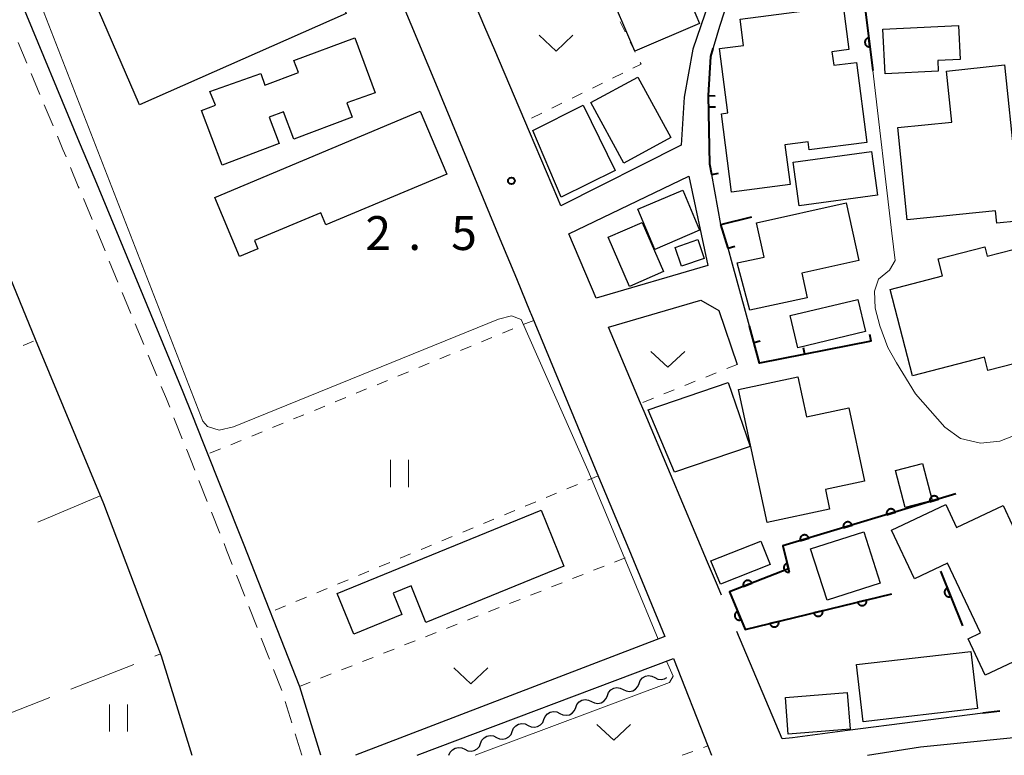
# Model space of a CAD drawing. Units: metres. Extents: x -80000 to -78000, y 33000 to 34501.
# Drawn here: x -79326 to -79217, y 33000 to 33081 of the extents above; entities that cross this region are included whole.
import ezdxf

# ---------------------------------------------------------------- set-up
doc = ezdxf.new("R2010")
doc.units = ezdxf.units.M
for name, color, linetype, lineweight in [('210100_道路縁(街区線)', 7, 'Continuous', 30), ('221300_歩道', 7, 'Continuous', 30), ('300100_普通建物', 7, 'Continuous', 30), ('510200_細流', 7, 'Continuous', 30), ('611100_コンクリート被覆(直落)', 7, 'Continuous', 30), ('613000_さく(未分類)', 7, 'Continuous', 30), ('614000_へい（未分類）', 7, 'Continuous', 40), ('630100_植生界', 7, 'Continuous', 30), ('630200_耕地界', 7, 'Continuous', 30), ('631100_田', 7, 'Continuous', 13), ('631300_畑', 7, 'Continuous', 13), ('710200_等高線(主曲線)', 7, 'Continuous', 13), ('731200_図化機測定による標高点', 7, 'Continuous', 40)]:
    doc.layers.add(name, color=color, linetype=linetype, lineweight=lineweight)
doc.styles.add('Style-WORKING', font='MS Gothic.ttf')

msp = doc.modelspace()

# ---------------------------------------------------------------- linework, layer by layer
at = {"layer": '210100_道路縁(街区線)', "linetype": 'Continuous', "lineweight": 30, "flags": 128}
for points in [[(-79278.73, 33126.32), (-79272.8, 33128.8), (-79258.72, 33134.04), (-79253.04, 33118.3), (-79251.06, 33106.55), (-79249.08, 33094.81), (-79248.79, 33091.71), (-79248.5, 33088.61), (-79249.93, 33083.36), (-79251.7, 33078.19), (-79252.66, 33072.87), (-79252.99, 33067.58), (-79266.33, 33060.84), (-79266.68, 33061.66), (-79269.81, 33069.06), (-79273.65, 33078.1), (-79274.73, 33080.65), (-79280.94, 33095.29), (-79287.42, 33110.57), (-79287.92, 33111.75), (-79289.89, 33116.38), (-79291.79, 33120.86), (-79285.16, 33123.63)], [(-79244.34, 33043.41), (-79245.46, 33047.52), (-79245.9, 33049.16), (-79247.32, 33054.39), (-79247.8, 33056.18), (-79248.61, 33058.79), (-79249.61, 33064.32), (-79249.82, 33065.48), (-79249.99, 33073.08), (-79249.73, 33077.38), (-79248.72, 33080.74), (-79247.26, 33085.34), (-79246.98, 33091.48), (-79247.84, 33099.07), (-79251.49, 33118.96), (-79251.96, 33120.45)], [(-79334.13, 33102.6), (-79298.29, 33118), (-79284.82, 33085.52), (-79280.22, 33074.43), (-79273.07, 33057.2), (-79271.25, 33052.8), (-79269.71, 33049.09), (-79269.64, 33048.92), (-79262.33, 33031.3), (-79258.82, 33022.83), (-79254.8, 33013.15), (-79289.05, 33000)], [(-79292.9, 33000), (-79295.24, 33007.6), (-79301.47, 33023.45), (-79305.89, 33034.56), (-79307.16, 33037.73), (-79308.15, 33040.21), (-79317.9, 33063.77), (-79319.61, 33067.87), (-79326.09, 33083.43), (-79328.18, 33088.46), (-79334.13, 33102.6)], [(-79338.84, 33081.06), (-79324.54, 33046.09), (-79316.98, 33027.9), (-79310.57, 33011.03), (-79307.18, 33000)], [(-79262.42, 33050.61), (-79265.43, 33057.75), (-79252.16, 33064.14), (-79250.07, 33054.24), (-79262.42, 33050.61)], [(-79248.54, 33017.75), (-79249, 33018.82), (-79250.08, 33021.4), (-79254.2, 33031.15), (-79257.12, 33038.06), (-79257.51, 33038.98), (-79261.07, 33047.42), (-79250.84, 33050.41), (-79248.85, 33049.25), (-79246.81, 33043.29)], [(-79219.61, 33004.65), (-79234.59, 33002.73), (-79240.68, 33001.95), (-79241.81, 33001.81), (-79246.84, 33013.71)], [(-79282.25, 33000), (-79253.84, 33010.73), (-79250.07, 33001.05), (-79249.66, 33000)], [(-79232.36, 33000), (-79226.52, 33000.93), (-79212.53, 33002.35), (-79204.98, 33003.57), (-79198.37, 33004.71), (-79195.2, 33006.57), (-79192.52, 33000)]]:
    msp.add_lwpolyline(points, dxfattribs=at)
at = {"layer": '221300_歩道', "linetype": 'Continuous', "lineweight": 13}
for p, q in [((-79325.436, 33076.647), (-79326.397, 33078.955)), ((-79323.994, 33073.185), (-79324.955, 33075.493)), ((-79322.553, 33069.723), (-79323.514, 33072.031)), ((-79318.232, 33059.336), (-79319.189, 33061.646)), ((-79316.797, 33055.871), (-79317.754, 33058.181)), ((-79315.362, 33052.407), (-79316.319, 33054.716)), ((-79313.927, 33048.942), (-79314.884, 33051.252)), ((-79312.492, 33045.478), (-79313.449, 33047.787)), ((-79311.057, 33042.013), (-79312.014, 33044.323)), ((-79305.469, 33028.093), (-79306.394, 33030.416)), ((-79304.082, 33024.609), (-79305.007, 33026.932)), ((-79301.331, 33017.632), (-79302.245, 33019.959)), ((-79299.96, 33014.142), (-79300.874, 33016.468)), ((-79298.588, 33010.651), (-79299.502, 33012.978)), ((-79297.217, 33007.161), (-79298.131, 33009.488)), ((-79296.095, 33003.584), (-79296.832, 33005.973)), ((-79294.99, 33000), (-79295.727, 33002.389))]:
    msp.add_line(p, q, dxfattribs=at)
at = {"layer": '221300_歩道', "linetype": 'Continuous', "lineweight": 13, "flags": 128}
for points in [[(-79321.11, 33066.262), (-79321.46, 33067.1), (-79322.072, 33068.569)], [(-79319.667, 33062.8), (-79319.75, 33063), (-79320.629, 33065.108)], [(-79309.636, 33038.543), (-79310, 33039.46), (-79310.579, 33040.858)], [(-79308.247, 33035.06), (-79309.02, 33036.99), (-79309.175, 33037.381)], [(-79306.857, 33031.577), (-79307.75, 33033.82), (-79307.782, 33033.899)], [(-79302.702, 33021.122), (-79303.33, 33022.72), (-79303.62, 33023.448)]]:
    msp.add_lwpolyline(points, dxfattribs=at)
at = {"layer": '300100_普通建物', "linetype": 'Continuous', "lineweight": 30, "flags": 128}
for points in [[(-79258.13, 33077.97), (-79261.28, 33085.33), (-79250.79, 33089.82), (-79249.3, 33086.33), (-79252.62, 33084.91), (-79250.96, 33081.04)], [(-79247.42, 33062.36), (-79248.54, 33071.05), (-79247.83, 33071.15), (-79248.75, 33078.27), (-79246.1, 33078.61), (-79246.48, 33081.53), (-79235.09, 33083.01), (-79234.46, 33078.15), (-79236.31, 33077.91), (-79236.12, 33076.41), (-79233.59, 33076.74), (-79232.44, 33067.88), (-79238.85, 33067.05), (-79238.96, 33067.93), (-79241.52, 33067.6), (-79240.95, 33063.2)], [(-79230.68, 33080.42), (-79222.3, 33080.82), (-79222.12, 33077.07), (-79224.6, 33076.95), (-79224.54, 33075.75), (-79230.44, 33075.47)], [(-79305.18, 33073.53), (-79299.53, 33075.51), (-79299.09, 33074.22), (-79295.37, 33075.6), (-79295.88, 33076.94), (-79289.15, 33079.47), (-79286.9, 33073.35), (-79290.03, 33072.25), (-79289.44, 33070.68), (-79295.88, 33068.24), (-79297.02, 33071.27), (-79298.63, 33070.66), (-79297.52, 33067.76), (-79303.81, 33065.36), (-79306.12, 33071.42), (-79304.57, 33072.01)], [(-79217.21, 33076.45), (-79216.08, 33065.47), (-79211.98, 33066.02), (-79211.31, 33059.61), (-79218.07, 33058.92), (-79218.21, 33060.29), (-79227.97, 33059.29), (-79229.02, 33069.52), (-79223.05, 33070.13), (-79223.64, 33075.78)], [(-79304.64, 33061.77), (-79281.89, 33071.32), (-79278.97, 33064.36), (-79292.36, 33058.75), (-79292.92, 33060.09), (-79300.24, 33057.02), (-79299.86, 33056.1), (-79301.91, 33055.24)], [(-79244.67, 33058.98), (-79234.75, 33061.17), (-79233.34, 33054.79), (-79239.66, 33053.4), (-79239.06, 33050.67), (-79245.4, 33049.29), (-79246.82, 33054.52), (-79243.83, 33055.16)], [(-79229.87, 33051.59), (-79224.06, 33053.09), (-79224.55, 33054.97), (-79219.4, 33056.31), (-79219.13, 33055.27), (-79210.49, 33057.5), (-79207.41, 33045.6), (-79219.04, 33042.6), (-79219.42, 33044.1), (-79227.4, 33042.04)], [(-79243.5, 33025.78), (-79246.66, 33040.51), (-79240.1, 33041.91), (-79239.15, 33037.48), (-79234.46, 33038.48), (-79232.72, 33030.37), (-79237.04, 33029.44), (-79236.58, 33027.27)], [(-79291.08, 33017.92), (-79268.52, 33027.13), (-79265.99, 33020.93), (-79281.26, 33014.7), (-79282.91, 33018.76), (-79284.89, 33017.95), (-79283.93, 33015.59), (-79289.25, 33013.42)], [(-79205.62, 33015.35), (-79219.36, 33008.88), (-79221.25, 33012.9), (-79219.87, 33013.55), (-79223.51, 33021.28), (-79227.19, 33019.54), (-79229.73, 33024.93), (-79223.72, 33027.76), (-79222.52, 33025.23), (-79217.36, 33027.66), (-79215.36, 33023.4), (-79213.3, 33024.57), (-79211.41, 33020.57), (-79208.68, 33021.85)]]:
    msp.add_lwpolyline(points, close=True, dxfattribs=at)
at = {"layer": '300100_普通建物', "linetype": 'Continuous', "lineweight": 30}
for points in [[(-79295.85, 33095.73), (-79290.09, 33082.15), (-79312.97, 33072.04), (-79318.96, 33085.89)], [(-79257.81, 33075.11), (-79254.17, 33068.41), (-79259.37, 33065.58), (-79263.01, 33072.29)], [(-79263.84, 33071.98), (-79260.3, 33064.78), (-79266.31, 33061.81), (-79269.44, 33069.21)], [(-79240.61, 33065.69), (-79231.93, 33066.88), (-79231.27, 33062.03), (-79239.94, 33060.84)], [(-79257.82, 33060.49), (-79252.84, 33062.59), (-79250.96, 33058.14), (-79255.94, 33056.03)], [(-79258.74, 33051.92), (-79261.09, 33057.37), (-79257.31, 33059), (-79254.96, 33053.56)], [(-79253.69, 33056.24), (-79251.16, 33057.11), (-79250.45, 33055.02), (-79252.98, 33054.16)], [(-79232.59, 33046.92), (-79240.09, 33045.14), (-79240.94, 33048.72), (-79233.43, 33050.49)], [(-79256.66, 33038.25), (-79247.81, 33041.27), (-79245.37, 33034.19), (-79253.74, 33031.34)], [(-79229.27, 33031.55), (-79226.28, 33032.33), (-79225.21, 33028.2), (-79228.2, 33027.43)], [(-79232.79, 33024.76), (-79230.96, 33019.08), (-79236.85, 33017.18), (-79238.69, 33022.86)], [(-79243.15, 33021.12), (-79248.66, 33018.96), (-79249.74, 33021.54), (-79244.18, 33023.72)], [(-79220.19, 33005.18), (-79232.86, 33003.72), (-79233.59, 33010.05), (-79220.92, 33011.51)], [(-79241.47, 33006.41), (-79234.63, 33006.96), (-79234.31, 33002.88), (-79241.15, 33002.33)]]:
    msp.add_3dface(points, dxfattribs=at)
at = {"layer": '510200_細流', "linetype": 'Continuous', "lineweight": 30, "flags": 128}
for points in [[(-79257.671, 33007.95), (-79257.531, 33008.29), (-79257.289, 33008.565), (-79256.971, 33008.75), (-79256.611, 33008.821), (-79256.247, 33008.775), (-79255.917, 33008.613)], [(-79255.917, 33008.613), (-79255.588, 33008.451), (-79255.224, 33008.404), (-79254.864, 33008.476), (-79254.601, 33008.629)], [(-79261.18, 33006.625), (-79261.039, 33006.965), (-79260.797, 33007.24), (-79260.479, 33007.424), (-79260.119, 33007.496), (-79259.755, 33007.45), (-79259.425, 33007.288)], [(-79259.425, 33007.288), (-79259.096, 33007.126), (-79258.732, 33007.079), (-79258.372, 33007.151), (-79258.054, 33007.336), (-79257.812, 33007.611), (-79257.671, 33007.95)], [(-79264.688, 33005.3), (-79264.548, 33005.64), (-79264.305, 33005.915), (-79263.987, 33006.099), (-79263.627, 33006.171), (-79263.263, 33006.125), (-79262.934, 33005.963)], [(-79262.934, 33005.963), (-79262.604, 33005.801), (-79262.24, 33005.754), (-79261.88, 33005.826), (-79261.562, 33006.01), (-79261.32, 33006.286), (-79261.18, 33006.625)], [(-79266.442, 33004.638), (-79266.112, 33004.476), (-79265.748, 33004.429), (-79265.388, 33004.501), (-79265.07, 33004.685), (-79264.828, 33004.961), (-79264.688, 33005.3)], [(-79268.196, 33003.975), (-79268.056, 33004.315), (-79267.813, 33004.59), (-79267.495, 33004.774), (-79267.135, 33004.846), (-79266.771, 33004.8), (-79266.442, 33004.638)], [(-79271.704, 33002.65), (-79271.564, 33002.99), (-79271.321, 33003.265), (-79271.003, 33003.449), (-79270.643, 33003.521), (-79270.279, 33003.475), (-79269.95, 33003.313)], [(-79269.95, 33003.313), (-79269.62, 33003.151), (-79269.256, 33003.104), (-79268.897, 33003.176), (-79268.578, 33003.36), (-79268.336, 33003.636), (-79268.196, 33003.975)], [(-79275.212, 33001.325), (-79275.072, 33001.664), (-79274.829, 33001.94), (-79274.511, 33002.124), (-79274.151, 33002.196), (-79273.787, 33002.15), (-79273.458, 33001.988)], [(-79273.458, 33001.988), (-79273.128, 33001.826), (-79272.764, 33001.779), (-79272.405, 33001.851), (-79272.086, 33002.035), (-79271.844, 33002.311), (-79271.704, 33002.65)], [(-79278.72, 33000), (-79278.58, 33000.339), (-79278.338, 33000.615), (-79278.019, 33000.799), (-79277.659, 33000.871), (-79277.295, 33000.825), (-79276.966, 33000.663)], [(-79276.966, 33000.663), (-79276.636, 33000.501), (-79276.273, 33000.454), (-79275.913, 33000.526), (-79275.594, 33000.71), (-79275.352, 33000.986), (-79275.212, 33001.325)]]:
    msp.add_lwpolyline(points, dxfattribs=at)
at = {"layer": '611100_コンクリート被覆(直落)', "linetype": 'Continuous', "lineweight": 40}
for p, q in [((-79233.73, 33091.36), (-79231.77, 33075.82)), ((-79224.28, 33020.38), (-79221.87, 33014.33))]:
    msp.add_line(p, q, dxfattribs=at)
at = {"layer": '611100_コンクリート被覆(直落)', "linetype": 'Continuous', "lineweight": 40, "flags": 128}
for points in [[(-79232.103, 33078.462), (-79232.228, 33079.454), (-79232.272, 33079.447), (-79232.314, 33079.435), (-79232.354, 33079.421), (-79232.394, 33079.403), (-79232.432, 33079.381), (-79232.468, 33079.357), (-79232.502, 33079.329), (-79232.532, 33079.298), (-79232.561, 33079.265), (-79232.586, 33079.229), (-79232.609, 33079.192), (-79232.627, 33079.152), (-79232.642, 33079.111), (-79232.654, 33079.069), (-79232.661, 33079.026), (-79232.665, 33078.983), (-79232.665, 33078.94), (-79232.662, 33078.896), (-79232.654, 33078.852), (-79232.643, 33078.81), (-79232.629, 33078.77), (-79232.611, 33078.73), (-79232.589, 33078.692), (-79232.564, 33078.656), (-79232.537, 33078.622), (-79232.506, 33078.592), (-79232.473, 33078.563), (-79232.436, 33078.538), (-79232.399, 33078.516), (-79232.36, 33078.497), (-79232.318, 33078.482), (-79232.277, 33078.471), (-79232.233, 33078.463), (-79232.191, 33078.459), (-79232.147, 33078.459)], [(-79225.463, 33028.077), (-79224.505, 33028.364), (-79224.52, 33028.406), (-79224.538, 33028.445), (-79224.559, 33028.483), (-79224.583, 33028.52), (-79224.611, 33028.553), (-79224.642, 33028.585), (-79224.674, 33028.613), (-79224.71, 33028.638), (-79224.747, 33028.661), (-79224.787, 33028.68), (-79224.827, 33028.696), (-79224.869, 33028.707), (-79224.913, 33028.715), (-79224.956, 33028.72), (-79225, 33028.72), (-79225.043, 33028.717), (-79225.085, 33028.71), (-79225.128, 33028.699), (-79225.17, 33028.685), (-79225.209, 33028.667), (-79225.247, 33028.646), (-79225.283, 33028.622), (-79225.317, 33028.594), (-79225.348, 33028.563), (-79225.377, 33028.531), (-79225.402, 33028.495), (-79225.425, 33028.458), (-79225.443, 33028.418), (-79225.46, 33028.377), (-79225.471, 33028.335), (-79225.479, 33028.292), (-79225.484, 33028.249), (-79225.484, 33028.205), (-79225.48, 33028.162), (-79225.474, 33028.119)], [(-79230.252, 33026.638), (-79229.294, 33026.926), (-79229.308, 33026.967), (-79229.327, 33027.007), (-79229.347, 33027.044), (-79229.372, 33027.081), (-79229.4, 33027.114), (-79229.43, 33027.146), (-79229.463, 33027.175), (-79229.498, 33027.199), (-79229.536, 33027.223), (-79229.576, 33027.241), (-79229.616, 33027.257), (-79229.658, 33027.268), (-79229.701, 33027.276), (-79229.744, 33027.281), (-79229.788, 33027.281), (-79229.831, 33027.278), (-79229.874, 33027.271), (-79229.917, 33027.261), (-79229.958, 33027.246), (-79229.998, 33027.228), (-79230.035, 33027.207), (-79230.072, 33027.183), (-79230.105, 33027.155), (-79230.137, 33027.125), (-79230.166, 33027.092), (-79230.19, 33027.056), (-79230.214, 33027.019), (-79230.232, 33026.979), (-79230.248, 33026.939), (-79230.259, 33026.897), (-79230.267, 33026.854), (-79230.272, 33026.81), (-79230.272, 33026.766), (-79230.269, 33026.724), (-79230.262, 33026.681)], [(-79235.04, 33025.199), (-79234.082, 33025.487), (-79234.097, 33025.528), (-79234.115, 33025.568), (-79234.136, 33025.606), (-79234.16, 33025.642), (-79234.188, 33025.675), (-79234.219, 33025.707), (-79234.251, 33025.736), (-79234.287, 33025.761), (-79234.324, 33025.784), (-79234.364, 33025.802), (-79234.404, 33025.818), (-79234.446, 33025.83), (-79234.49, 33025.838), (-79234.533, 33025.842), (-79234.577, 33025.843), (-79234.62, 33025.839), (-79234.662, 33025.833), (-79234.705, 33025.822), (-79234.747, 33025.807), (-79234.786, 33025.789), (-79234.824, 33025.768), (-79234.86, 33025.744), (-79234.894, 33025.716), (-79234.925, 33025.686), (-79234.954, 33025.653), (-79234.979, 33025.617), (-79235.002, 33025.58), (-79235.02, 33025.54), (-79235.037, 33025.5), (-79235.048, 33025.458), (-79235.056, 33025.415), (-79235.061, 33025.372), (-79235.061, 33025.328), (-79235.058, 33025.285), (-79235.051, 33025.242)], [(-79239.829, 33023.76), (-79238.871, 33024.048), (-79238.886, 33024.09), (-79238.904, 33024.129), (-79238.924, 33024.167), (-79238.949, 33024.203), (-79238.977, 33024.237), (-79239.007, 33024.268), (-79239.04, 33024.297), (-79239.075, 33024.322), (-79239.113, 33024.345), (-79239.153, 33024.363), (-79239.193, 33024.379), (-79239.235, 33024.391), (-79239.278, 33024.399), (-79239.321, 33024.404), (-79239.365, 33024.404), (-79239.408, 33024.4), (-79239.451, 33024.394), (-79239.494, 33024.383), (-79239.535, 33024.368), (-79239.575, 33024.35), (-79239.612, 33024.33), (-79239.649, 33024.305), (-79239.682, 33024.277), (-79239.714, 33024.247), (-79239.743, 33024.214), (-79239.767, 33024.179), (-79239.791, 33024.141), (-79239.809, 33024.101), (-79239.825, 33024.061), (-79239.836, 33024.019), (-79239.844, 33023.976), (-79239.849, 33023.933), (-79239.849, 33023.889), (-79239.846, 33023.846), (-79239.839, 33023.803)], [(-79241.02, 33020.29), (-79241.268, 33021.259), (-79241.31, 33021.246), (-79241.351, 33021.229), (-79241.389, 33021.21), (-79241.427, 33021.187), (-79241.461, 33021.161), (-79241.494, 33021.132), (-79241.524, 33021.1), (-79241.55, 33021.066), (-79241.575, 33021.029), (-79241.595, 33020.99), (-79241.613, 33020.951), (-79241.626, 33020.909), (-79241.636, 33020.866), (-79241.642, 33020.823), (-79241.644, 33020.779), (-79241.643, 33020.736), (-79241.638, 33020.693), (-79241.629, 33020.65), (-79241.616, 33020.608), (-79241.599, 33020.568), (-79241.58, 33020.529), (-79241.557, 33020.492), (-79241.531, 33020.457), (-79241.502, 33020.425), (-79241.47, 33020.394), (-79241.436, 33020.368), (-79241.4, 33020.343), (-79241.36, 33020.324), (-79241.321, 33020.306), (-79241.279, 33020.293), (-79241.236, 33020.283), (-79241.193, 33020.276), (-79241.15, 33020.274), (-79241.107, 33020.276), (-79241.064, 33020.281)], [(-79246.106, 33018.695), (-79245.174, 33019.058), (-79245.192, 33019.098), (-79245.213, 33019.136), (-79245.237, 33019.172), (-79245.264, 33019.206), (-79245.295, 33019.237), (-79245.327, 33019.266), (-79245.362, 33019.292), (-79245.4, 33019.314), (-79245.439, 33019.335), (-79245.48, 33019.35), (-79245.522, 33019.362), (-79245.564, 33019.37), (-79245.608, 33019.375), (-79245.651, 33019.376), (-79245.695, 33019.373), (-79245.738, 33019.366), (-79245.78, 33019.356), (-79245.822, 33019.342), (-79245.862, 33019.324), (-79245.9, 33019.303), (-79245.936, 33019.28), (-79245.97, 33019.252), (-79246.001, 33019.222), (-79246.03, 33019.189), (-79246.056, 33019.154), (-79246.078, 33019.117), (-79246.099, 33019.078), (-79246.114, 33019.036), (-79246.126, 33018.995), (-79246.134, 33018.952), (-79246.139, 33018.909), (-79246.14, 33018.865), (-79246.137, 33018.821), (-79246.13, 33018.779), (-79246.12, 33018.737)], [(-79223.17, 33017.593), (-79223.54, 33018.522), (-79223.58, 33018.504), (-79223.618, 33018.482), (-79223.653, 33018.458), (-79223.688, 33018.431), (-79223.718, 33018.4), (-79223.747, 33018.367), (-79223.773, 33018.332), (-79223.795, 33018.295), (-79223.815, 33018.255), (-79223.829, 33018.214), (-79223.842, 33018.172), (-79223.85, 33018.129), (-79223.854, 33018.086), (-79223.855, 33018.042), (-79223.851, 33017.999), (-79223.844, 33017.956), (-79223.834, 33017.914), (-79223.819, 33017.872), (-79223.801, 33017.832), (-79223.78, 33017.795), (-79223.756, 33017.759), (-79223.728, 33017.725), (-79223.698, 33017.694), (-79223.665, 33017.665), (-79223.63, 33017.639), (-79223.592, 33017.618), (-79223.553, 33017.598), (-79223.511, 33017.583), (-79223.47, 33017.57), (-79223.427, 33017.563), (-79223.383, 33017.559), (-79223.34, 33017.558), (-79223.296, 33017.561), (-79223.254, 33017.568), (-79223.211, 33017.579)], [(-79232.494, 33017.196), (-79233.466, 33016.96), (-79233.453, 33016.917), (-79233.437, 33016.877), (-79233.419, 33016.838), (-79233.396, 33016.801), (-79233.37, 33016.766), (-79233.342, 33016.733), (-79233.31, 33016.702), (-79233.276, 33016.675), (-79233.24, 33016.65), (-79233.201, 33016.63), (-79233.162, 33016.612), (-79233.121, 33016.598), (-79233.078, 33016.588), (-79233.035, 33016.581), (-79232.991, 33016.578), (-79232.948, 33016.579), (-79232.905, 33016.584), (-79232.862, 33016.592), (-79232.819, 33016.604), (-79232.779, 33016.62), (-79232.74, 33016.639), (-79232.703, 33016.662), (-79232.668, 33016.688), (-79232.635, 33016.716), (-79232.604, 33016.747), (-79232.577, 33016.782), (-79232.552, 33016.818), (-79232.532, 33016.856), (-79232.514, 33016.896), (-79232.5, 33016.937), (-79232.49, 33016.98), (-79232.483, 33017.023), (-79232.48, 33017.067), (-79232.481, 33017.11), (-79232.486, 33017.153)], [(-79237.353, 33016.015), (-79238.324, 33015.779), (-79238.312, 33015.737), (-79238.296, 33015.696), (-79238.277, 33015.657), (-79238.255, 33015.62), (-79238.229, 33015.585), (-79238.2, 33015.552), (-79238.169, 33015.521), (-79238.135, 33015.495), (-79238.099, 33015.469), (-79238.06, 33015.449), (-79238.02, 33015.431), (-79237.979, 33015.417), (-79237.936, 33015.407), (-79237.894, 33015.4), (-79237.85, 33015.397), (-79237.807, 33015.398), (-79237.764, 33015.403), (-79237.72, 33015.411), (-79237.678, 33015.423), (-79237.638, 33015.439), (-79237.599, 33015.458), (-79237.561, 33015.481), (-79237.526, 33015.507), (-79237.493, 33015.535), (-79237.463, 33015.566), (-79237.436, 33015.601), (-79237.411, 33015.637), (-79237.39, 33015.675), (-79237.372, 33015.715), (-79237.359, 33015.756), (-79237.348, 33015.799), (-79237.341, 33015.842), (-79237.339, 33015.886), (-79237.34, 33015.929), (-79237.344, 33015.972)], [(-79246.38, 33015.013), (-79246.764, 33015.936), (-79246.804, 33015.917), (-79246.842, 33015.895), (-79246.877, 33015.871), (-79246.911, 33015.843), (-79246.941, 33015.812), (-79246.969, 33015.778), (-79246.995, 33015.743), (-79247.016, 33015.705), (-79247.035, 33015.665), (-79247.049, 33015.624), (-79247.061, 33015.582), (-79247.068, 33015.539), (-79247.072, 33015.495), (-79247.072, 33015.452), (-79247.068, 33015.408), (-79247.06, 33015.366), (-79247.049, 33015.324), (-79247.034, 33015.283), (-79247.015, 33015.243), (-79246.993, 33015.205), (-79246.969, 33015.17), (-79246.941, 33015.136), (-79246.91, 33015.106), (-79246.876, 33015.077), (-79246.841, 33015.052), (-79246.803, 33015.031), (-79246.763, 33015.012), (-79246.722, 33014.998), (-79246.68, 33014.986), (-79246.637, 33014.979), (-79246.593, 33014.975), (-79246.55, 33014.975), (-79246.506, 33014.979), (-79246.464, 33014.987), (-79246.422, 33014.998)], [(-79242.211, 33014.834), (-79243.183, 33014.598), (-79243.17, 33014.556), (-79243.154, 33014.515), (-79243.136, 33014.476), (-79243.113, 33014.439), (-79243.087, 33014.404), (-79243.059, 33014.371), (-79243.028, 33014.34), (-79242.993, 33014.314), (-79242.957, 33014.288), (-79242.918, 33014.268), (-79242.879, 33014.25), (-79242.838, 33014.236), (-79242.795, 33014.226), (-79242.752, 33014.219), (-79242.708, 33014.216), (-79242.665, 33014.217), (-79242.622, 33014.222), (-79242.579, 33014.23), (-79242.537, 33014.242), (-79242.496, 33014.258), (-79242.457, 33014.277), (-79242.42, 33014.3), (-79242.385, 33014.326), (-79242.352, 33014.354), (-79242.321, 33014.385), (-79242.295, 33014.42), (-79242.269, 33014.456), (-79242.249, 33014.494), (-79242.231, 33014.534), (-79242.217, 33014.575), (-79242.207, 33014.618), (-79242.2, 33014.661), (-79242.197, 33014.705), (-79242.198, 33014.748), (-79242.203, 33014.791)]]:
    msp.add_lwpolyline(points, close=True, dxfattribs=at)
msp.add_lwpolyline([(-79222.59, 33028.94), (-79241.76, 33023.18), (-79241.11, 33020.64), (-79247.66, 33018.09), (-79245.93, 33013.93), (-79229.68, 33017.88)], dxfattribs=at)
at = {"layer": '613000_さく(未分類)', "linetype": 'Continuous', "lineweight": 40}
msp.add_line((-79217.709, 33004.894), (-79219.61, 33004.65), dxfattribs=at)
at = {"layer": '614000_へい（未分類）', "linetype": 'Continuous', "lineweight": 40}
for p, q in [((-79249.99, 33073.08), (-79249.241, 33073.035)), ((-79249.961, 33071.8), (-79249.212, 33071.816)), ((-79249.61, 33064.32), (-79248.872, 33064.454)), ((-79247.8, 33056.18), (-79247.084, 33056.402)), ((-79231.97, 33045.85), (-79232.115, 33046.586)), ((-79244.969, 33045.718), (-79244.245, 33045.915)), ((-79239.328, 33044.399), (-79239.473, 33045.134))]:
    msp.add_line(p, q, dxfattribs=at)
at = {"layer": '614000_へい（未分類）', "linetype": 'Continuous', "lineweight": 40, "flags": 128}
for points in [[(-79249.99, 33073.08), (-79249.73, 33077.38), (-79249.46, 33078.27)], [(-79249.61, 33064.32), (-79249.82, 33065.48), (-79249.99, 33073.08)], [(-79247.8, 33056.18), (-79248.61, 33058.79), (-79245.2, 33059.63)], [(-79231.97, 33045.85), (-79244.34, 33043.41), (-79245.46, 33047.52)]]:
    msp.add_lwpolyline(points, dxfattribs=at)
at = {"layer": '630100_植生界', "linetype": 'Continuous', "lineweight": 13}
for p, q in [((-79259.743, 33081.229), (-79259.193, 33080.107)), ((-79258.643, 33078.985), (-79258.093, 33077.862)), ((-79259.474, 33075.53), (-79260.596, 33074.979)), ((-79261.718, 33074.428), (-79262.84, 33073.876)), ((-79263.962, 33073.325), (-79265.083, 33072.774)), ((-79266.205, 33072.222), (-79267.327, 33071.671)), ((-79268.449, 33071.12), (-79269.571, 33070.568)), ((-79269.33, 33048.17), (-79270.486, 33047.695)), ((-79271.643, 33047.22), (-79272.799, 33046.745)), ((-79325.853, 33045.396), (-79324.698, 33045.874)), ((-79273.955, 33046.27), (-79275.111, 33045.795)), ((-79278.58, 33044.37), (-79279.736, 33043.896)), ((-79276.268, 33045.32), (-79277.424, 33044.845)), ((-79280.893, 33043.421), (-79282.049, 33042.946)), ((-79246.81, 33043.29), (-79247.969, 33042.823)), ((-79283.205, 33042.471), (-79284.361, 33041.996)), ((-79249.129, 33042.356), (-79250.288, 33041.889)), ((-79285.518, 33041.521), (-79286.674, 33041.046)), ((-79251.448, 33041.422), (-79252.607, 33040.955)), ((-79287.83, 33040.571), (-79288.986, 33040.096)), ((-79253.767, 33040.488), (-79254.926, 33040.021)), ((-79290.143, 33039.621), (-79291.299, 33039.146)), ((-79256.086, 33039.554), (-79257.245, 33039.087)), ((-79292.455, 33038.671), (-79293.611, 33038.196)), ((-79297.08, 33036.771), (-79298.236, 33036.297)), ((-79294.768, 33037.721), (-79295.924, 33037.246)), ((-79299.393, 33035.822), (-79300.549, 33035.347)), ((-79301.705, 33034.872), (-79302.862, 33034.397)), ((-79304.018, 33033.922), (-79305.174, 33033.447)), ((-79262.19, 33030.96), (-79263.344, 33030.48)), ((-79264.498, 33030), (-79265.652, 33029.52)), ((-79269.115, 33028.079), (-79270.269, 33027.599)), ((-79266.807, 33029.04), (-79267.961, 33028.56)), ((-79271.423, 33027.119), (-79272.577, 33026.639)), ((-79273.731, 33026.159), (-79274.885, 33025.679)), ((-79276.04, 33025.199), (-79277.194, 33024.719)), ((-79278.348, 33024.239), (-79279.502, 33023.759)), ((-79280.656, 33023.279), (-79281.81, 33022.798)), ((-79282.964, 33022.318), (-79284.118, 33021.838)), ((-79260.371, 33021.403), (-79259.208, 33021.862)), ((-79287.581, 33020.398), (-79288.735, 33019.918)), ((-79285.273, 33021.358), (-79286.427, 33020.878)), ((-79262.696, 33020.485), (-79261.534, 33020.944)), ((-79289.889, 33019.438), (-79291.043, 33018.958)), ((-79265.021, 33019.567), (-79263.859, 33020.026)), ((-79292.197, 33018.478), (-79293.351, 33017.998)), ((-79269.672, 33017.73), (-79268.509, 33018.189)), ((-79267.347, 33018.648), (-79266.184, 33019.108)), ((-79294.506, 33017.517), (-79295.66, 33017.037)), ((-79271.997, 33016.812), (-79270.835, 33017.271)), ((-79296.814, 33016.557), (-79297.968, 33016.077)), ((-79274.323, 33015.894), (-79273.16, 33016.353)), ((-79276.648, 33014.976), (-79275.485, 33015.435)), ((-79278.973, 33014.057), (-79277.81, 33014.517)), ((-79281.298, 33013.139), (-79280.136, 33013.598)), ((-79285.949, 33011.303), (-79284.786, 33011.762)), ((-79283.624, 33012.221), (-79282.461, 33012.68)), ((-79288.274, 33010.385), (-79287.112, 33010.844)), ((-79290.599, 33009.466), (-79289.437, 33009.926)), ((-79292.925, 33008.548), (-79291.762, 33009.007)), ((-79295.25, 33007.63), (-79294.087, 33008.089)), ((-79250.547, 33000.872), (-79250.07, 33001.05)), ((-79252.89, 33000), (-79251.719, 33000.436))]:
    msp.add_line(p, q, dxfattribs=at)
at = {"layer": '630100_植生界', "linetype": 'Continuous', "lineweight": 13, "flags": 128}
msp.add_lwpolyline([(-79257.543, 33076.74), (-79257.44, 33076.53), (-79258.352, 33076.082)], dxfattribs=at)
at = {"layer": '630200_耕地界', "linetype": 'Continuous', "lineweight": 13}
for p, q in [((-79317.32, 33028.73), (-79324.23, 33025.815)), ((-79311.265, 33010.988), (-79310.65, 33011.23)), ((-79320.57, 33007.325), (-79313.591, 33010.072)), ((-79329.875, 33003.663), (-79322.896, 33006.41))]:
    msp.add_line(p, q, dxfattribs=at)
at = {"layer": '631100_田', "linetype": 'Continuous', "lineweight": 13}
for p, q in [((-79285.19, 33029.71), (-79285.19, 33032.71)), ((-79283.19, 33029.71), (-79283.19, 33032.71)), ((-79316.29, 33002.64), (-79316.29, 33005.64)), ((-79314.29, 33002.64), (-79314.29, 33005.64))]:
    msp.add_line(p, q, dxfattribs=at)
at = {"layer": '631300_畑', "linetype": 'Continuous', "lineweight": 13, "flags": 128}
for points in [[(-79268.735, 33079.745), (-79266.86, 33077.995), (-79264.985, 33079.745)], [(-79256.355, 33044.725), (-79254.48, 33042.975), (-79252.605, 33044.725)], [(-79278.165, 33009.675), (-79276.29, 33007.925), (-79274.415, 33009.675)], [(-79262.355, 33003.425), (-79260.48, 33001.675), (-79258.605, 33003.425)]]:
    msp.add_lwpolyline(points, dxfattribs=at)
at = {"layer": '710200_等高線(主曲線)', "linetype": 'Continuous', "lineweight": 13, "flags": 128}
for points, elevation in [([(-79324.29, 33084.22), (-79305.98, 33037.02), (-79305.46, 33036.42), (-79304.14, 33035.99), (-79302.56, 33036.38), (-79273.22, 33048.31), (-79271.81, 33048.67), (-79270.73, 33048.28), (-79263.35, 33031.59), (-79258.38, 33019.74), (-79255.56, 33012.86)], 2), ([(-79186.97, 33049.55), (-79187.39, 33049.43), (-79203.89, 33044.97), (-79205.49, 33043.86), (-79207.87, 33040.57), (-79209.56, 33038.31), (-79211.41, 33037.27), (-79217.71, 33034.8), (-79219.85, 33034.58), (-79222.1, 33035.08), (-79223.82, 33036.35), (-79227.06, 33040.02), (-79229.17, 33043.45), (-79230.12, 33045.16), (-79231.02, 33047.56), (-79231.52, 33049.5), (-79231.61, 33051.41), (-79231.15, 33052.73), (-79229.93, 33053.71), (-79229.33, 33054.81), (-79229.67, 33057.82), (-79231.77, 33075.82)], 4), ([(-79254.63, 33010.43), (-79253.91, 33008.78), (-79254.31, 33008.07), (-79275.82, 33000)], 2)]:
    msp.add_lwpolyline(points, dxfattribs=dict(at, elevation=elevation))
at = {"layer": '731200_図化機測定による標高点', "linetype": 'Continuous', "lineweight": 40}
msp.add_circle((-79271.8, 33063.62, 2.47), 0.375, dxfattribs=at)

# ---------------------------------------------------------------- texts
at = {"layer": '731200_図化機測定による標高点', "linetype": 'Continuous', "lineweight": 40, "style": 'Style-WORKING'}
for s, p in [('2', (-79287.97, 33055.96, -9.999)), ('5', (-79278.47, 33055.96, -9.999)), ('.', (-79283.22, 33055.96, -9.999))]:
    msp.add_text(s, height=3.75, dxfattribs=at).set_placement(p)

doc.saveas('drawing.dxf')
